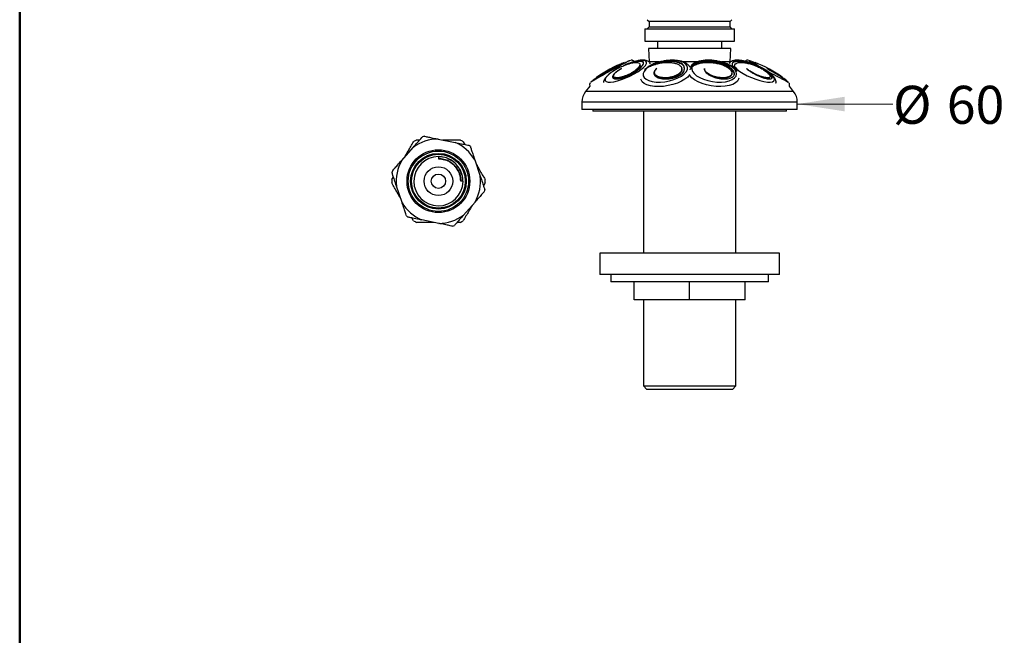
# Model space of a CAD drawing. Units: millimetres. Extents: x 8 to 203, y 5 to 292.
# Drawn here: x 8 to 76, y 138 to 181 of the extents above; entities that cross this region are included whole.
import ezdxf

# ---------------------------------------------------------------- set-up
doc = ezdxf.new("R2010")
doc.units = ezdxf.units.MM
doc.styles.add('SLDTEXTSTYLE0', font='TXT', dxfattribs={"width": 0.605})
doc.dimstyles.new('SLDDIMSTYLE0', dxfattribs={"dimtxt": 2.568319, "dimasz": 3.302, "dimexe": 0, "dimexo": 0.0625, "dimgap": 0.64208, "dimtad": 0, "dimdec": 0, "dimlfac": 4, "dimrnd": 1e-09, "dimzin": 12, "dimdsep": 46, "dimtxsty": 'SLDTEXTSTYLE0', "dimsah": 1, "dimcen": 0.09, "dimse1": 1, "dimse2": 1, "dimsd1": 1, "dimadec": 0, "dimazin": 3, "dimtfac": 1, "dimtdec": 0, "dimtmove": 0, "dimatfit": 0, "dimfxl": 0, "dimfrac": 2, "dimtolj": 1, "dimtzin": 12, "dimarcsym": 0})

# ---------------------------------------------------------------- blocks, each defined once
blk = doc.blocks.new('_D')
at = {"color": 7, "linetype": 'Continuous', "lineweight": 0}
blk.add_line((61.747, 175.457), (68.413, 175.457), dxfattribs=at)
at = {"color": 7, "linetype": 'Continuous', "lineweight": 18}
blk.add_solid([(61.747, 175.457), (65.049, 174.949), (65.049, 175.965)], dxfattribs=at)
at = {"color": 7, "linetype": 'Continuous', "lineweight": 18, "char_height": 2.6458, "attachment_point": 1, "style": 'SLDTEXTSTYLE0'}
for s, insert in [('%%c', (68.413, 176.728)), ('60', (72.16, 176.728))]:
    blk.add_mtext(s, dxfattribs=dict(at, insert=insert))

msp = doc.modelspace()

# ---------------------------------------------------------------- linework, layer by layer
at = {"color": 7, "linetype": 'Continuous', "lineweight": 50}
msp.add_line((7.579, 5.215), (7.579, 292.215), dxfattribs=at)
at = {"color": 7, "linetype": 'Continuous', "lineweight": 25}
for p, q in [((51.297, 181.331), (51.422, 181.206)), ((51.422, 181.206), (51.422, 180.831)), ((54.247, 181.206), (51.422, 181.206)), ((57.072, 181.206), (54.247, 181.206)), ((57.072, 181.206), (57.197, 181.331)), ((57.072, 180.831), (57.072, 181.206)), ((51.122, 180.706), (51.122, 179.831)), ((51.122, 180.706), (57.372, 180.706)), ((51.422, 180.831), (51.297, 180.706)), ((51.422, 180.831), (57.072, 180.831)), ((57.197, 180.706), (57.072, 180.831)), ((57.372, 179.831), (57.372, 180.706)), ((51.122, 179.831), (57.372, 179.831)), ((51.997, 179.831), (51.997, 179.331)), ((56.497, 179.331), (56.497, 179.831)), ((51.372, 179.331), (51.427, 178.386)), ((57.122, 179.331), (51.372, 179.331)), ((57.067, 178.386), (57.122, 179.331)), ((49.738, 178.354), (49.735, 178.362)), ((52.135, 178.386), (51.388, 178.386)), ((54.765, 178.386), (53.804, 178.386)), ((57.126, 178.386), (56.471, 178.386)), ((58.37, 178.498), (58.367, 178.499)), ((58.741, 178.346), (58.579, 178.425)), ((58.748, 178.359), (58.724, 178.315)), ((58.758, 178.362), (58.805, 178.346)), ((49.534, 178.275), (49.558, 178.231)), ((50.402, 177.756), (50.422, 177.712)), ((50.796, 178.208), (50.776, 178.252)), ((53.666, 177.756), (53.674, 177.712)), ((53.704, 177.908), (53.696, 177.952)), ((57.243, 177.834), (57.236, 177.79)), ((57.392, 178.191), (57.373, 178.148)), ((59.466, 177.834), (59.447, 177.79)), ((47.677, 177.229), (47.655, 177.212)), ((47.755, 177.289), (47.77, 177.299)), ((48.955, 177.372), (48.975, 177.328)), ((49.029, 177.309), (49.049, 177.265)), ((51.797, 177.619), (51.806, 177.575)), ((52.268, 177.309), (52.276, 177.265)), ((56.263, 177.309), (56.256, 177.265)), ((57.184, 177.54), (57.191, 177.584)), ((59.488, 177.309), (59.469, 177.265)), ((59.834, 177.31), (59.853, 177.354)), ((60.724, 177.299), (60.711, 177.309)), ((60.736, 177.29), (60.738, 177.289)), ((47.294, 176.694), (47.002, 176.342)), ((61.492, 176.342), (61.2, 176.693)), ((46.747, 175.586), (46.747, 175.086)), ((61.747, 175.086), (46.747, 175.086)), ((47.497, 175.086), (47.497, 174.961)), ((60.997, 174.961), (47.497, 174.961)), ((51.022, 174.961), (51.022, 165.086)), ((57.472, 165.086), (57.472, 174.961)), ((60.997, 174.961), (60.997, 175.086)), ((61.747, 175.086), (61.747, 175.586)), ((35.231, 172.961), (35.45, 172.961)), ((36.727, 173.023), (37.908, 172.784)), ((34.193, 171.537), (34.991, 172.441)), ((38.479, 172.836), (38.588, 172.646)), ((36.747, 171.799), (36.747, 171.649)), ((36.916, 171.79), (36.816, 171.787)), ((37.011, 171.763), (36.831, 171.796)), ((37.046, 171.759), (36.916, 171.79)), ((37.723, 171.477), (37.404, 171.651)), ((37.681, 171.522), (37.44, 171.636)), ((37.82, 171.402), (37.681, 171.522)), ((37.779, 171.453), (37.693, 171.501)), ((39.281, 171.572), (39.664, 170.429)), ((37.87, 171.36), (37.779, 171.453)), ((37.861, 171.37), (37.805, 171.432)), ((38.276, 170.856), (38.126, 171.077)), ((38.36, 170.661), (38.186, 170.989)), ((38.421, 170.448), (38.25, 170.868)), ((38.337, 170.683), (38.276, 170.856)), ((33.499, 170.211), (33.609, 170.401)), ((38.373, 170.593), (38.36, 170.661)), ((38.425, 170.316), (38.421, 170.448)), ((38.45, 170.069), (38.437, 170.247)), ((34.213, 168.6), (33.829, 169.743)), ((38.459, 170.086), (38.309, 170.086)), ((38.459, 170.086), (38.459, 170.065)), ((39.994, 169.961), (39.885, 169.771)), ((39.301, 168.635), (38.503, 167.731)), ((35.015, 167.336), (34.905, 167.526)), ((36.767, 167.149), (35.585, 167.388)), ((38.262, 167.211), (38.044, 167.211)), ((47.997, 165.086), (47.997, 163.586)), ((60.497, 165.086), (47.997, 165.086)), ((60.497, 163.586), (60.497, 165.086)), ((60.497, 163.586), (47.997, 163.586)), ((48.747, 163.586), (48.747, 163.086)), ((59.747, 163.086), (59.747, 163.586)), ((59.747, 163.086), (48.747, 163.086)), ((50.372, 161.836), (50.372, 163.086)), ((54.247, 161.836), (54.247, 163.086)), ((58.122, 161.836), (58.122, 163.086)), ((54.247, 161.836), (50.372, 161.836)), ((51.022, 161.836), (51.022, 155.836)), ((58.122, 161.836), (54.247, 161.836)), ((57.472, 155.836), (57.472, 161.836)), ((51.022, 155.836), (51.272, 155.586)), ((51.022, 155.836), (57.472, 155.836)), ((57.222, 155.586), (57.472, 155.836)), ((57.222, 155.586), (51.272, 155.586))]:
    msp.add_line(p, q, dxfattribs=at)
at = {"color": 1, "linetype": 'Continuous', "lineweight": 25}
for p, q in [((61.116, 176.984), (61.125, 176.982)), ((61.492, 176.342), (47.002, 176.342)), ((61.747, 175.586), (46.747, 175.586))]:
    msp.add_line(p, q, dxfattribs=at)
at = {"color": 7, "linetype": 'Continuous', "lineweight": 25, "flags": 128}
for points in [[(49.436, 178.038), (49.159, 177.889), (48.908, 177.734), (48.695, 177.579), (48.529, 177.431), (48.417, 177.296), (48.363, 177.18), (48.37, 177.088), (48.437, 177.022), (48.562, 176.988), (48.739, 176.985), (48.961, 177.013), (49.218, 177.073), (49.5, 177.161), (49.795, 177.273), (50.09, 177.405), (50.373, 177.551), (50.632, 177.705), (50.856, 177.86), (51.035, 178.011), (51.163, 178.15), (51.233, 178.272), (51.243, 178.371), (51.192, 178.444), (51.082, 178.487), (50.919, 178.499), (50.708, 178.479), (50.459, 178.427), (50.183, 178.347)], [(50.397, 178.433), (50.444, 178.444), (50.64, 178.48)], [(51.375, 178.038), (51.193, 177.889), (51.069, 177.734), (51.007, 177.579), (51.011, 177.431), (51.079, 177.296), (51.21, 177.18), (51.398, 177.088), (51.634, 177.022), (51.909, 176.988), (52.211, 176.985), (52.528, 177.013), (52.846, 177.073), (53.151, 177.161), (53.431, 177.273), (53.675, 177.405), (53.871, 177.551), (54.011, 177.705), (54.09, 177.86), (54.104, 178.011), (54.053, 178.15), (53.939, 178.272), (53.766, 178.371), (53.542, 178.444), (53.277, 178.487), (52.981, 178.499), (52.667, 178.479), (52.348, 178.427), (52.038, 178.347)], [(54.41, 178.038), (54.394, 177.889), (54.443, 177.734), (54.556, 177.579), (54.728, 177.431), (54.952, 177.296), (55.217, 177.18), (55.514, 177.088), (55.829, 177.022), (56.149, 176.988), (56.461, 176.985), (56.752, 177.013), (57.008, 177.073), (57.221, 177.161), (57.379, 177.273), (57.478, 177.405), (57.512, 177.551), (57.48, 177.705), (57.384, 177.86), (57.228, 178.011), (57.018, 178.15), (56.763, 178.272), (56.473, 178.371), (56.162, 178.444), (55.842, 178.487), (55.526, 178.499), (55.228, 178.479), (54.961, 178.427), (54.736, 178.347)], [(57.384, 178.038), (57.539, 177.889), (57.743, 177.734), (57.987, 177.579), (58.262, 177.431), (58.555, 177.296), (58.854, 177.18), (59.146, 177.088), (59.42, 177.022), (59.663, 176.988), (59.865, 176.985), (60.019, 177.013), (60.116, 177.073), (60.154, 177.161), (60.131, 177.273), (60.047, 177.405), (59.906, 177.551), (59.715, 177.705), (59.48, 177.86), (59.213, 178.011), (58.924, 178.15), (58.625, 178.272), (58.33, 178.371), (58.05, 178.444), (57.797, 178.487), (57.583, 178.499), (57.415, 178.479), (57.302, 178.427), (57.248, 178.347)], [(61.125, 176.982), (61.123, 176.985), (61.122, 176.986)]]:
    msp.add_lwpolyline(points, dxfattribs=at)
at = {"color": 1, "linetype": 'Continuous', "lineweight": 25, "flags": 128}
for points in [[(58.367, 178.499), (58.365, 178.499), (58.392, 178.479), (58.476, 178.427), (58.613, 178.347)], [(54.261, 177.521), (54.249, 177.502), (54.11, 177.341), (53.917, 177.186), (53.676, 177.044), (53.396, 176.919), (53.087, 176.816), (52.76, 176.738), (52.427, 176.689), (52.1, 176.671), (51.791, 176.683), (51.511, 176.726), (51.27, 176.797), (51.077, 176.895), (50.939, 177.016), (50.861, 177.155), (50.85, 177.195)], [(57.675, 177.264), (57.66, 177.199), (57.581, 177.055), (57.442, 176.929), (57.248, 176.824), (57.006, 176.744), (56.725, 176.692), (56.415, 176.671), (56.086, 176.681), (55.752, 176.721), (55.424, 176.79), (55.113, 176.886), (54.832, 177.005), (54.59, 177.142), (54.396, 177.294), (54.258, 177.452)]]:
    msp.add_lwpolyline(points, dxfattribs=at)
at = {"color": 7, "linetype": 'Continuous', "lineweight": 25}
for radius in [2.187, 2.1, 1.938, 1.9, 1.875, 1, 0.5]:
    msp.add_circle((36.747, 170.086), radius, dxfattribs=at)
for centre, radius, start, end in [((68.753, 141.364), 41.545, 116.63772, 120.97952), ((52.514, 170.888), 7.977, 110.75119, 126.50301), ((52.514, 170.888), 7.977, 107.44207, 108.65887), ((55.979, 170.888), 7.977, 71.34168, 72.55793), ((55.955, 170.845), 7.977, 69.65644, 70.22854), ((55.979, 170.888), 7.977, 53.49362, 69.25194), ((76.789, 208.231), 34.957, 240.38981, 243.36175), ((52.514, 170.888), 7.977, 127.33966, 130.14244), ((55.979, 170.888), 7.977, 49.85756, 52.65829), ((47.997, 175.586), 1.25, 142.76282, 180), ((60.497, 175.586), 1.25, 0, 37.23718), ((36.747, 170.086), 2.938, 90.39206, 126.71151), ((36.747, 170.086), 3.25, 117.79577, 122.20423), ((36.747, 170.086), 3.288, 107.34436, 109.85523), ((36.747, 170.086), 3.25, 57.79577, 62.20423), ((36.747, 170.086), 2.937, 30.39206, 66.71151), ((36.747, 170.086), 3.288, 47.24752, 49.84704), ((36.747, 170.086), 2.938, 150.39206, 186.71151), ((36.747, 170.086), 1.713, 90, 359.29688), ((36.747, 170.086), 3.287, 167.2515, 169.85516), ((36.747, 170.086), 3.25, 177.79577, 182.20423), ((36.747, 170.086), 2.938, 330.39206, 6.71151), ((36.747, 170.086), 3.25, 357.79577, 2.20423), ((36.747, 170.086), 3.288, 347.23933, 348.55179), ((36.747, 170.086), 3.288, 348.55179, 349.86891), ((36.747, 170.086), 2.938, 210.39206, 246.71151), ((36.747, 170.086), 3.287, 227.27203, 229.75933), ((36.747, 170.086), 2.938, 270.39206, 306.71151), ((36.747, 170.086), 3.25, 237.79577, 242.20423), ((36.747, 170.086), 3.288, 287.24528, 289.83947), ((36.747, 170.086), 3.25, 297.79577, 302.20423)]:
    msp.add_arc(centre, radius, start, end, dxfattribs=at)
for points, knots in [([(48.798, 177.834), (48.958, 177.923), (49.279, 178.102), (49.669, 178.307), (49.911, 178.428), (49.951, 178.438), (49.964, 178.441)], [0, 0, 0, 0, 0.288381, 0.575846, 0.863487, 1, 1, 1, 1]), ([(49.436, 178.038), (49.46, 178.049), (49.586, 178.108), (49.813, 178.201), (50.097, 178.295), (50.346, 178.352), (50.547, 178.368), (50.695, 178.346), (50.739, 178.299), (50.761, 178.275)], [0, 0, 0, 0, 0.036596, 0.196892, 0.357824, 0.518332, 0.678657, 0.839586, 1, 1, 1, 1]), ([(49.689, 178.346), (49.682, 178.344), (49.654, 178.335), (49.585, 178.301), (49.534, 178.275)], [0, 0, 0, 0, 0.2530299, 1, 1, 1, 1]), ([(50.183, 178.347), (50.148, 178.336), (50.078, 178.313), (49.969, 178.273), (49.858, 178.226), (49.757, 178.182), (49.695, 178.151), (49.671, 178.139)], [0, 0, 0, 0, 0.211579, 0.424524, 0.641888, 0.860814, 1, 1, 1, 1]), ([(50.422, 178.381), (50.405, 178.406), (50.373, 178.452), (50.306, 178.492), (50.245, 178.509), (50.197, 178.512), (50.174, 178.509), (50.165, 178.507)], [0, 0, 0, 0, 0.2921662, 0.5295839, 0.7284359, 0.8977664, 1, 1, 1, 1]), ([(50.649, 177.834), (50.753, 177.923), (50.96, 178.102), (51.067, 178.311), (50.997, 178.441), (50.755, 178.475), (50.447, 178.425), (50.239, 178.363), (50.183, 178.347)], [0, 0, 0, 0, 0.1865646, 0.372536, 0.5586222, 0.7446297, 0.930803, 1, 1, 1, 1]), ([(51.516, 178.261), (51.493, 178.299), (51.446, 178.378), (51.333, 178.452), (51.203, 178.497), (51.038, 178.515), (50.828, 178.505), (50.575, 178.46), (50.362, 178.407), (50.234, 178.363), (50.202, 178.352)], [0, 0, 0, 0, 0.099803, 0.203185, 0.31452, 0.45068, 0.618178, 0.785426, 0.945768, 1, 1, 1, 1]), ([(51.027, 178.311), (51.019, 178.337), (50.997, 178.41), (50.767, 178.426), (50.518, 178.394), (50.362, 178.348), (50.357, 178.347)], [0, 0, 0, 0, 0.214525, 0.601606, 0.989206, 1, 1, 1, 1]), ([(50.979, 178.507), (50.925, 178.508), (50.832, 178.512), (50.72, 178.494), (50.672, 178.486)], [0, 0, 0, 0, 0.573095, 1, 1, 1, 1]), ([(52.038, 178.347), (51.998, 178.336), (51.917, 178.313), (51.8, 178.273), (51.684, 178.227), (51.571, 178.174), (51.462, 178.116), (51.356, 178.052), (51.257, 177.982), (51.197, 177.932), (51.168, 177.906)], [0, 0, 0, 0, 0.117923, 0.236608, 0.357755, 0.479773, 0.607381, 0.735941, 0.867464, 1, 1, 1, 1]), ([(51.375, 178.038), (51.397, 178.049), (51.516, 178.108), (51.751, 178.201), (52.088, 178.295), (52.431, 178.352), (52.762, 178.368), (53.069, 178.346), (53.236, 178.299), (53.319, 178.275)], [0, 0, 0, 0, 0.036596, 0.196892, 0.357824, 0.518332, 0.678657, 0.839586, 1, 1, 1, 1]), ([(52.014, 178.347), (51.942, 178.324), (51.772, 178.269), (51.602, 178.196), (51.516, 178.143), (51.507, 178.138)], [0, 0, 0, 0, 0.396677, 0.937446, 1, 1, 1, 1]), ([(53.869, 177.979), (53.869, 178.003), (53.869, 178.113), (53.675, 178.265), (53.305, 178.397), (52.803, 178.432), (52.338, 178.376), (52.063, 178.309), (51.884, 178.257), (51.727, 178.21), (51.602, 178.142), (51.548, 178.113)], [0, 0, 0, 0, 0.047316, 0.224453, 0.401931, 0.579063, 0.756432, 0.845453, 0.847981, 0.934283, 1, 1, 1, 1]), ([(52.557, 178.474), (52.503, 178.465), (52.345, 178.439), (52.16, 178.398), (52.039, 178.356), (52.014, 178.347)], [0, 0, 0, 0, 0.294807, 0.85338, 1, 1, 1, 1]), ([(53.875, 177.834), (53.882, 177.923), (53.897, 178.102), (53.674, 178.311), (53.295, 178.441), (52.796, 178.475), (52.353, 178.425), (52.105, 178.363), (52.038, 178.347)], [0, 0, 0, 0, 0.186565, 0.372536, 0.558622, 0.74463, 0.930803, 1, 1, 1, 1]), ([(54.27, 178.023), (54.253, 178.055), (54.207, 178.14), (54.081, 178.251), (53.904, 178.358), (53.679, 178.439), (53.415, 178.492), (53.123, 178.514), (52.833, 178.508), (52.643, 178.485), (52.557, 178.474)], [0, 0, 0, 0, 0.071718, 0.190758, 0.319298, 0.458214, 0.601677, 0.743993, 0.884778, 1, 1, 1, 1]), ([(54.736, 178.347), (54.706, 178.336), (54.646, 178.313), (54.565, 178.273), (54.49, 178.227), (54.422, 178.174), (54.364, 178.116), (54.317, 178.057), (54.295, 178.016), (54.285, 177.999)], [0, 0, 0, 0, 0.141264, 0.283441, 0.428567, 0.574736, 0.727602, 0.881608, 1, 1, 1, 1]), ([(57.236, 177.79), (57.145, 177.879), (56.962, 178.058), (56.493, 178.267), (55.95, 178.397), (55.383, 178.432), (54.956, 178.376), (54.741, 178.309), (54.61, 178.257), (54.437, 178.175), (54.349, 178.062), (54.291, 177.988)], [0, 0, 0, 0, 0.144551, 0.288713, 0.433154, 0.577312, 0.721663, 0.794113, 0.79617, 0.866407, 1, 1, 1, 1]), ([(57.551, 177.726), (57.52, 177.769), (57.447, 177.872), (57.278, 178.015), (57.055, 178.158), (56.792, 178.28), (56.502, 178.379), (56.218, 178.447), (55.976, 178.485), (55.735, 178.508), (55.473, 178.515), (55.177, 178.493), (54.9, 178.441), (54.654, 178.355), (54.469, 178.258), (54.385, 178.174), (54.356, 178.144)], [0, 0, 0, 0, 0.055953, 0.132989, 0.213166, 0.293097, 0.372203, 0.45073, 0.512546, 0.553866, 0.632242, 0.711121, 0.790865, 0.871975, 0.954793, 1, 1, 1, 1]), ([(54.41, 178.038), (54.423, 178.049), (54.489, 178.108), (54.643, 178.201), (54.903, 178.295), (55.209, 178.352), (55.544, 178.368), (55.893, 178.346), (56.119, 178.299), (56.232, 178.275)], [0, 0, 0, 0, 0.036596, 0.196892, 0.357824, 0.518332, 0.678657, 0.839586, 1, 1, 1, 1]), ([(57.243, 177.834), (57.151, 177.923), (56.968, 178.102), (56.5, 178.311), (55.956, 178.441), (55.391, 178.475), (54.982, 178.425), (54.789, 178.363), (54.736, 178.347)], [0, 0, 0, 0, 0.186565, 0.372536, 0.558622, 0.74463, 0.930803, 1, 1, 1, 1]), ([(58.807, 178.199), (58.771, 178.214), (58.641, 178.271), (58.413, 178.35), (58.134, 178.431), (57.869, 178.486), (57.624, 178.514), (57.413, 178.509), (57.24, 178.473), (57.107, 178.4), (57.023, 178.329), (57.003, 178.278), (57.001, 178.272)], [0, 0, 0, 0, 0.046943, 0.171675, 0.296906, 0.423354, 0.552202, 0.685759, 0.805638, 0.900457, 0.987533, 1, 1, 1, 1]), ([(57.248, 178.347), (57.239, 178.336), (57.223, 178.313), (57.209, 178.273), (57.203, 178.227), (57.207, 178.174), (57.221, 178.116), (57.24, 178.064), (57.257, 178.029), (57.262, 178.018)], [0, 0, 0, 0, 0.147771, 0.296497, 0.448309, 0.601212, 0.761119, 0.92222, 1, 1, 1, 1]), ([(58.286, 178.296), (58.174, 178.328), (57.894, 178.408), (57.532, 178.429), (57.302, 178.38), (57.24, 178.312), (57.221, 178.29)], [0, 0, 0, 0, 0.213239, 0.53385, 0.85489, 1, 1, 1, 1]), ([(59.466, 177.834), (59.311, 177.923), (59, 178.102), (58.465, 178.311), (57.964, 178.441), (57.549, 178.475), (57.33, 178.425), (57.265, 178.363), (57.248, 178.347)], [0, 0, 0, 0, 0.186565, 0.372536, 0.558622, 0.74463, 0.930803, 1, 1, 1, 1]), ([(57.384, 178.038), (57.381, 178.049), (57.369, 178.108), (57.383, 178.201), (57.468, 178.295), (57.62, 178.352), (57.83, 178.368), (58.088, 178.346), (58.287, 178.299), (58.386, 178.275)], [0, 0, 0, 0, 0.036596, 0.196892, 0.357824, 0.518332, 0.678657, 0.839586, 1, 1, 1, 1]), ([(58.329, 178.507), (58.326, 178.508), (58.308, 178.511), (58.257, 178.511), (58.188, 178.493), (58.119, 178.45), (58.089, 178.405), (58.075, 178.383)], [0, 0, 0, 0, 0.045388, 0.239256, 0.476815, 0.750583, 1, 1, 1, 1]), ([(58.53, 178.441), (58.507, 178.45), (58.441, 178.475), (58.502, 178.424), (58.589, 178.363), (58.613, 178.347)], [0, 0, 0, 0, 0.276628, 0.80399, 1, 1, 1, 1]), ([(58.613, 178.347), (58.629, 178.336), (58.662, 178.313), (58.721, 178.273), (58.786, 178.227), (58.86, 178.174), (58.942, 178.116), (59.021, 178.059), (59.074, 178.021), (59.095, 178.005)], [0, 0, 0, 0, 0.143328, 0.287583, 0.43483, 0.583136, 0.738235, 0.894492, 1, 1, 1, 1]), ([(59.031, 178.127), (58.997, 178.151), (58.901, 178.218), (58.806, 178.293), (58.745, 178.347), (58.753, 178.352), (58.756, 178.354)], [0, 0, 0, 0, 0.176168, 0.500228, 0.823435, 1, 1, 1, 1]), ([(47.659, 177.212), (47.66, 177.211), (47.664, 177.209), (47.729, 177.24), (47.839, 177.296), (47.988, 177.375), (48.165, 177.473), (48.369, 177.588), (48.587, 177.712), (48.728, 177.794), (48.798, 177.834)], [0, 0, 0, 0, 0.0941737, 0.226113, 0.3625528, 0.4842436, 0.6096692, 0.7415132, 0.872917, 1, 1, 1, 1]), ([(48.608, 177.756), (48.543, 177.719), (48.415, 177.646), (48.231, 177.542), (48.066, 177.45), (47.927, 177.374), (47.827, 177.32), (47.766, 177.29), (47.76, 177.29), (47.758, 177.29)], [0, 0, 0, 0, 0.1466071, 0.2924308, 0.4379628, 0.5835807, 0.7293581, 0.8752692, 1, 1, 1, 1]), ([(49.394, 178.016), (49.324, 177.98), (49.165, 177.898), (48.937, 177.759), (48.716, 177.605), (48.53, 177.448), (48.385, 177.295), (48.298, 177.15), (48.252, 177.037), (48.256, 176.973), (48.257, 176.959)], [0, 0, 0, 0, 0.11231, 0.25948, 0.407987, 0.55918, 0.715834, 0.860591, 0.969053, 1, 1, 1, 1]), ([(49.534, 178.275), (49.482, 178.247), (49.379, 178.192), (49.152, 178.066), (48.892, 177.919), (48.703, 177.81), (48.608, 177.756)], [0, 0, 0, 0, 0.250702, 0.499995, 0.749292, 1, 1, 1, 1]), ([(49.512, 177.944), (49.443, 177.905), (49.304, 177.826), (49.132, 177.702), (48.997, 177.58), (48.907, 177.467), (48.871, 177.369), (48.884, 177.304), (48.913, 177.272), (48.936, 177.254), (48.975, 177.23), (49.034, 177.219), (49.075, 177.212)], [0, 0, 0, 0, 0.125584, 0.250509, 0.375168, 0.499835, 0.624777, 0.750012, 0.812731, 0.823706, 0.875368, 1, 1, 1, 1]), ([(49.029, 177.309), (49.007, 177.321), (48.962, 177.345), (48.934, 177.423), (48.985, 177.554), (49.158, 177.717), (49.345, 177.849), (49.457, 177.912), (49.512, 177.944)], [0, 0, 0, 0, 0.125947, 0.251286, 0.499799, 0.748515, 0.873994, 1, 1, 1, 1]), ([(50.402, 177.756), (50.349, 177.719), (50.241, 177.646), (50.048, 177.542), (49.847, 177.45), (49.642, 177.374), (49.448, 177.32), (49.275, 177.29), (49.127, 177.283), (49.062, 177.301), (49.029, 177.309)], [0, 0, 0, 0, 0.125493, 0.250315, 0.374888, 0.499534, 0.624316, 0.749213, 0.874365, 1, 1, 1, 1]), ([(50.422, 177.712), (50.368, 177.675), (50.261, 177.602), (50.068, 177.498), (49.867, 177.406), (49.662, 177.33), (49.468, 177.276), (49.295, 177.246), (49.147, 177.239), (49.082, 177.257), (49.049, 177.265)], [0, 0, 0, 0, 0.125493, 0.250315, 0.374888, 0.499534, 0.624316, 0.749213, 0.874365, 1, 1, 1, 1]), ([(49.075, 177.212), (49.124, 177.211), (49.224, 177.207), (49.422, 177.24), (49.64, 177.296), (49.866, 177.375), (50.089, 177.473), (50.305, 177.588), (50.501, 177.712), (50.6, 177.794), (50.649, 177.834)], [0, 0, 0, 0, 0.121946, 0.24984, 0.382096, 0.500056, 0.621636, 0.749438, 0.876813, 1, 1, 1, 1]), ([(50.767, 178.248), (50.776, 178.228), (50.796, 178.18), (50.736, 178.065), (50.611, 177.919), (50.472, 177.81), (50.402, 177.756)], [0, 0, 0, 0, 0.190271, 0.459669, 0.729072, 1, 1, 1, 1]), ([(50.787, 178.204), (50.796, 178.184), (50.816, 178.137), (50.756, 178.022), (50.631, 177.875), (50.492, 177.767), (50.422, 177.712)], [0, 0, 0, 0, 0.190271, 0.459669, 0.729072, 1, 1, 1, 1]), ([(51.106, 177.852), (51.124, 177.868), (51.163, 177.905), (51.232, 177.955), (51.304, 178.001), (51.353, 178.027), (51.375, 178.038)], [0, 0, 0, 0, 0.227386, 0.501975, 0.778172, 1, 1, 1, 1]), ([(51.955, 177.944), (51.912, 177.905), (51.827, 177.826), (51.765, 177.702), (51.754, 177.58), (51.8, 177.467), (51.904, 177.369), (52.031, 177.304), (52.127, 177.272), (52.19, 177.254), (52.29, 177.23), (52.396, 177.219), (52.471, 177.212)], [0, 0, 0, 0, 0.125584, 0.250509, 0.375168, 0.499835, 0.624777, 0.750012, 0.812731, 0.823706, 0.875368, 1, 1, 1, 1]), ([(51.811, 177.715), (51.8, 177.696), (51.767, 177.642), (51.771, 177.59), (51.773, 177.556)], [0, 0, 0, 0, 0.351038, 1, 1, 1, 1]), ([(52.268, 177.309), (52.213, 177.321), (52.104, 177.345), (51.931, 177.423), (51.79, 177.554), (51.786, 177.717), (51.856, 177.849), (51.922, 177.912), (51.955, 177.944)], [0, 0, 0, 0, 0.125947, 0.251286, 0.499799, 0.748515, 0.873994, 1, 1, 1, 1]), ([(53.666, 177.756), (53.643, 177.719), (53.597, 177.646), (53.47, 177.542), (53.308, 177.45), (53.116, 177.374), (52.903, 177.32), (52.683, 177.29), (52.464, 177.283), (52.333, 177.301), (52.268, 177.309)], [0, 0, 0, 0, 0.1254927, 0.250315, 0.3748875, 0.4995336, 0.6243161, 0.7492132, 0.8743647, 1, 1, 1, 1]), ([(53.674, 177.712), (53.651, 177.675), (53.605, 177.602), (53.478, 177.498), (53.317, 177.406), (53.124, 177.33), (52.911, 177.276), (52.691, 177.246), (52.472, 177.239), (52.342, 177.257), (52.276, 177.265)], [0, 0, 0, 0, 0.125493, 0.250315, 0.374888, 0.499534, 0.624316, 0.749213, 0.874365, 1, 1, 1, 1]), ([(52.471, 177.212), (52.548, 177.211), (52.706, 177.207), (52.959, 177.24), (53.2, 177.296), (53.417, 177.375), (53.601, 177.473), (53.746, 177.588), (53.846, 177.712), (53.865, 177.794), (53.875, 177.834)], [0, 0, 0, 0, 0.121946, 0.24984, 0.382096, 0.500056, 0.621636, 0.749438, 0.876813, 1, 1, 1, 1]), ([(53.319, 178.275), (53.392, 178.247), (53.537, 178.192), (53.662, 178.066), (53.719, 177.919), (53.683, 177.81), (53.666, 177.756)], [0, 0, 0, 0, 0.250702, 0.499995, 0.749292, 1, 1, 1, 1]), ([(53.697, 177.907), (53.701, 177.896), (53.725, 177.836), (53.697, 177.768), (53.674, 177.712)], [0, 0, 0, 0, 0.188464, 1, 1, 1, 1]), ([(54.276, 177.836), (54.277, 177.838), (54.285, 177.862), (54.305, 177.901), (54.337, 177.955), (54.372, 178.001), (54.399, 178.027), (54.41, 178.038)], [0, 0, 0, 0, 0.026276, 0.277884, 0.534526, 0.792671, 1, 1, 1, 1]), ([(55.273, 177.944), (55.273, 177.905), (55.274, 177.826), (55.346, 177.702), (55.464, 177.58), (55.628, 177.467), (55.832, 177.369), (56.023, 177.304), (56.15, 177.272), (56.23, 177.254), (56.352, 177.23), (56.465, 177.219), (56.545, 177.212)], [0, 0, 0, 0, 0.125584, 0.250509, 0.375168, 0.499835, 0.624777, 0.750012, 0.812731, 0.823706, 0.875368, 1, 1, 1, 1]), ([(56.263, 177.309), (56.197, 177.321), (56.065, 177.345), (55.813, 177.423), (55.533, 177.554), (55.354, 177.717), (55.28, 177.849), (55.275, 177.912), (55.273, 177.944)], [0, 0, 0, 0, 0.125947, 0.251286, 0.499799, 0.748515, 0.873994, 1, 1, 1, 1]), ([(56.232, 178.275), (56.337, 178.247), (56.545, 178.192), (56.811, 178.066), (57.028, 177.919), (57.11, 177.81), (57.151, 177.756)], [0, 0, 0, 0, 0.250702, 0.499995, 0.749292, 1, 1, 1, 1]), ([(57.151, 177.756), (57.168, 177.719), (57.202, 177.646), (57.188, 177.542), (57.129, 177.45), (57.022, 177.374), (56.871, 177.32), (56.688, 177.29), (56.482, 177.283), (56.336, 177.301), (56.263, 177.309)], [0, 0, 0, 0, 0.1254927, 0.250315, 0.3748875, 0.4995336, 0.6243161, 0.7492132, 0.8743647, 1, 1, 1, 1]), ([(56.545, 177.212), (56.621, 177.211), (56.777, 177.207), (56.987, 177.24), (57.16, 177.296), (57.286, 177.375), (57.359, 177.473), (57.378, 177.588), (57.344, 177.712), (57.276, 177.794), (57.243, 177.834)], [0, 0, 0, 0, 0.121946, 0.24984, 0.382096, 0.500056, 0.621636, 0.749438, 0.876813, 1, 1, 1, 1]), ([(57.353, 177.492), (57.358, 177.51), (57.37, 177.565), (57.336, 177.667), (57.27, 177.749), (57.236, 177.79)], [0, 0, 0, 0, 0.190244, 0.594072, 1, 1, 1, 1]), ([(57.405, 177.896), (57.385, 177.941), (57.342, 178.037), (57.363, 178.109), (57.374, 178.147)], [0, 0, 0, 0, 0.471374, 1, 1, 1, 1]), ([(57.441, 177.864), (57.437, 177.876), (57.424, 177.909), (57.408, 177.955), (57.393, 178.001), (57.386, 178.027), (57.384, 178.038)], [0, 0, 0, 0, 0.181722, 0.47254, 0.765062, 1, 1, 1, 1]), ([(58.199, 177.944), (58.242, 177.905), (58.328, 177.826), (58.507, 177.702), (58.709, 177.58), (58.929, 177.467), (59.155, 177.369), (59.338, 177.304), (59.446, 177.272), (59.513, 177.254), (59.61, 177.23), (59.687, 177.219), (59.741, 177.212)], [0, 0, 0, 0, 0.125584, 0.250509, 0.375168, 0.499835, 0.624777, 0.750012, 0.812731, 0.823706, 0.875368, 1, 1, 1, 1]), ([(59.488, 177.309), (59.435, 177.321), (59.331, 177.345), (59.097, 177.423), (58.786, 177.554), (58.5, 177.717), (58.309, 177.849), (58.236, 177.912), (58.199, 177.944)], [0, 0, 0, 0, 0.1259472, 0.2512863, 0.4997988, 0.748515, 0.8739938, 1, 1, 1, 1]), ([(58.386, 178.275), (58.483, 178.247), (58.676, 178.192), (58.98, 178.066), (59.275, 177.919), (59.443, 177.81), (59.527, 177.756)], [0, 0, 0, 0, 0.250702, 0.499995, 0.749292, 1, 1, 1, 1]), ([(58.83, 178.214), (58.815, 178.225), (58.759, 178.267), (58.723, 178.302), (58.73, 178.308), (58.732, 178.31)], [0, 0, 0, 0, 0.1770338, 0.7065068, 1, 1, 1, 1]), ([(60.257, 176.915), (60.26, 176.925), (60.275, 176.98), (60.256, 177.085), (60.205, 177.221), (60.108, 177.364), (59.959, 177.519), (59.759, 177.682), (59.523, 177.84), (59.263, 177.989), (59.021, 178.11), (58.866, 178.174), (58.807, 178.199)], [0, 0, 0, 0, 0.01733, 0.101564, 0.191384, 0.298877, 0.427361, 0.556779, 0.681555, 0.803793, 0.924826, 1, 1, 1, 1]), ([(59.741, 177.212), (59.787, 177.211), (59.882, 177.207), (59.969, 177.24), (60.008, 177.296), (59.993, 177.375), (59.929, 177.473), (59.814, 177.588), (59.659, 177.712), (59.53, 177.794), (59.466, 177.834)], [0, 0, 0, 0, 0.121946, 0.24984, 0.382096, 0.500056, 0.621636, 0.749438, 0.876813, 1, 1, 1, 1]), ([(59.527, 177.756), (59.577, 177.719), (59.678, 177.646), (59.783, 177.542), (59.848, 177.45), (59.867, 177.374), (59.837, 177.32), (59.761, 177.29), (59.646, 177.283), (59.541, 177.301), (59.488, 177.309)], [0, 0, 0, 0, 0.125493, 0.250315, 0.374888, 0.499534, 0.624316, 0.749213, 0.874365, 1, 1, 1, 1]), ([(60.711, 177.309), (60.692, 177.321), (60.655, 177.345), (60.528, 177.423), (60.304, 177.554), (60.021, 177.717), (59.787, 177.849), (59.673, 177.912), (59.615, 177.944)], [0, 0, 0, 0, 0.125947, 0.251286, 0.499799, 0.748515, 0.873994, 1, 1, 1, 1]), ([(59.615, 177.944), (59.685, 177.905), (59.824, 177.826), (60.041, 177.702), (60.249, 177.58), (60.441, 177.467), (60.603, 177.369), (60.707, 177.304), (60.757, 177.272), (60.784, 177.254), (60.806, 177.239), (60.814, 177.232), (60.817, 177.229)], [0, 0, 0, 0, 0.13605, 0.271388, 0.406436, 0.541493, 0.676849, 0.812521, 0.880468, 0.892357, 0.948325, 1, 1, 1, 1]), ([(47.758, 177.285), (47.747, 177.278), (47.733, 177.269), (47.71, 177.254), (47.699, 177.246), (47.69, 177.24)], [0, 0, 0, 0, 0.410227, 0.51356, 1, 1, 1, 1]), ([(48.974, 177.475), (48.961, 177.458), (48.915, 177.403), (48.891, 177.33), (48.906, 177.285), (48.913, 177.265)], [0, 0, 0, 0, 0.193226, 0.636709, 1, 1, 1, 1]), ([(49.049, 177.265), (49.025, 177.277), (48.991, 177.293), (48.982, 177.321), (48.98, 177.33)], [0, 0, 0, 0, 0.699702, 1, 1, 1, 1]), ([(52.276, 177.265), (52.221, 177.278), (52.112, 177.302), (51.943, 177.379), (51.818, 177.472), (51.822, 177.557), (51.823, 177.578)], [0, 0, 0, 0, 0.216804, 0.4325615, 0.8603481, 1, 1, 1, 1]), ([(56.256, 177.265), (56.19, 177.278), (56.058, 177.302), (55.828, 177.37), (55.693, 177.442), (55.611, 177.486)], [0, 0, 0, 0, 0.279319, 0.557289, 1, 1, 1, 1]), ([(57.178, 177.541), (57.177, 177.527), (57.175, 177.479), (57.12, 177.406), (57.015, 177.33), (56.864, 177.276), (56.681, 177.246), (56.475, 177.239), (56.329, 177.257), (56.256, 177.265)], [0, 0, 0, 0, 0.0627396, 0.2184809, 0.3743141, 0.5303179, 0.6864649, 0.8429301, 1, 1, 1, 1]), ([(59.829, 177.313), (59.824, 177.301), (59.812, 177.27), (59.741, 177.247), (59.627, 177.239), (59.522, 177.257), (59.469, 177.265)], [0, 0, 0, 0, 0.169427, 0.445553, 0.722242, 1, 1, 1, 1]), ([(59.975, 177.248), (59.976, 177.25), (59.992, 177.271), (59.973, 177.332), (59.909, 177.43), (59.817, 177.525), (59.738, 177.586), (59.711, 177.607)], [0, 0, 0, 0, 0.034372, 0.310151, 0.585327, 0.860479, 1, 1, 1, 1]), ([(47.322, 176.927), (47.316, 176.919), (47.297, 176.892), (47.279, 176.829), (47.277, 176.748), (47.3, 176.699), (47.311, 176.675)], [0, 0, 0, 0, 0.123954, 0.397977, 0.713768, 1, 1, 1, 1]), ([(61.183, 176.671), (61.195, 176.699), (61.216, 176.751), (61.214, 176.828), (61.197, 176.887), (61.18, 176.916), (61.173, 176.928)], [0, 0, 0, 0, 0.33545, 0.608041, 0.836353, 1, 1, 1, 1]), ([(34.991, 172.441), (35.096, 172.559), (35.305, 172.797), (35.527, 173.048), (35.643, 173.18), (35.636, 173.171), (35.634, 173.169)], [0, 0, 0, 0, 0.2900893, 0.5808659, 0.8616352, 1, 1, 1, 1]), ([(35.769, 173.217), (35.764, 173.218), (35.74, 173.223), (35.854, 173.2), (36.103, 173.15), (36.422, 173.085), (36.648, 173.039), (36.727, 173.023)], [0, 0, 0, 0, 0.058224, 0.319238, 0.5818, 0.854258, 1, 1, 1, 1]), ([(37.035, 172.961), (37.354, 172.961), (37.765, 172.961), (38.171, 172.961), (38.262, 172.961)], [0, 0, 0, 0, 0.774906, 1, 1, 1, 1]), ([(34.401, 171.773), (34.479, 171.909), (34.685, 172.265), (34.889, 172.618), (35.015, 172.836)], [0, 0, 0, 0, 0.3807941, 1, 1, 1, 1]), ([(37.908, 172.784), (38.061, 172.753), (38.376, 172.69), (38.706, 172.623), (38.876, 172.588), (38.864, 172.591), (38.86, 172.591)], [0, 0, 0, 0, 0.2861462, 0.5888899, 0.869557, 1, 1, 1, 1]), ([(38.972, 172.493), (38.97, 172.497), (38.966, 172.509), (39.015, 172.365), (39.108, 172.086), (39.207, 171.791), (39.268, 171.609), (39.281, 171.572)], [0, 0, 0, 0, 0.127767, 0.38867, 0.653444, 0.930235, 1, 1, 1, 1]), ([(33.55, 170.809), (33.547, 170.806), (33.539, 170.797), (33.639, 170.911), (33.834, 171.131), (34.04, 171.364), (34.167, 171.508), (34.193, 171.537)], [0, 0, 0, 0, 0.1277648, 0.3886689, 0.6534433, 0.9302347, 1, 1, 1, 1]), ([(38.309, 170.086), (38.293, 170.256), (38.261, 170.595), (38.007, 171.055), (37.624, 171.414), (37.177, 171.617), (36.874, 171.639), (36.747, 171.649)], [0, 0, 0, 0, 0.2073627, 0.4147392, 0.6280725, 0.8441574, 1, 1, 1, 1]), ([(36.747, 171.649), (36.9, 171.635), (37.207, 171.609), (37.627, 171.403), (37.974, 171.092), (38.204, 170.693), (38.312, 170.365), (38.3, 170.184), (38.298, 170.157)], [0, 0, 0, 0, 0.193102, 0.386149, 0.579238, 0.772295, 0.965387, 1, 1, 1, 1]), ([(39.381, 171.274), (39.459, 171.138), (39.665, 170.782), (39.868, 170.429), (39.994, 170.211)], [0, 0, 0, 0, 0.380794, 1, 1, 1, 1]), ([(33.829, 169.743), (33.779, 169.893), (33.678, 170.193), (33.572, 170.51), (33.516, 170.677), (33.519, 170.667), (33.521, 170.663)], [0, 0, 0, 0, 0.290088, 0.580864, 0.861632, 1, 1, 1, 1]), ([(39.664, 170.429), (39.715, 170.279), (39.815, 169.979), (39.922, 169.662), (39.978, 169.495), (39.974, 169.505), (39.973, 169.509)], [0, 0, 0, 0, 0.2900779, 0.5808431, 0.8616015, 1, 1, 1, 1]), ([(34.113, 168.898), (34.035, 169.034), (33.829, 169.39), (33.625, 169.743), (33.499, 169.961)], [0, 0, 0, 0, 0.3807941, 1, 1, 1, 1]), ([(39.944, 169.363), (39.946, 169.366), (39.955, 169.375), (39.854, 169.262), (39.66, 169.041), (39.454, 168.808), (39.326, 168.664), (39.301, 168.635)], [0, 0, 0, 0, 0.127736, 0.388649, 0.653432, 0.930232, 1, 1, 1, 1]), ([(34.522, 167.679), (34.523, 167.675), (34.527, 167.663), (34.479, 167.807), (34.386, 168.086), (34.287, 168.381), (34.225, 168.563), (34.213, 168.6)], [0, 0, 0, 0, 0.127723, 0.38864, 0.653427, 0.930231, 1, 1, 1, 1]), ([(39.093, 168.399), (39.014, 168.263), (38.808, 167.907), (38.605, 167.554), (38.479, 167.336)], [0, 0, 0, 0, 0.380794, 1, 1, 1, 1]), ([(35.585, 167.388), (35.482, 167.409), (35.213, 167.463), (34.873, 167.532), (34.643, 167.579), (34.632, 167.581), (34.627, 167.582)], [0, 0, 0, 0, 0.191693, 0.501511, 0.788493, 1, 1, 1, 1]), ([(38.503, 167.731), (38.398, 167.613), (38.189, 167.375), (37.967, 167.124), (37.85, 166.992), (37.858, 167.001), (37.86, 167.003)], [0, 0, 0, 0, 0.290076, 0.58084, 0.861597, 1, 1, 1, 1]), ([(36.459, 167.211), (36.302, 167.211), (35.89, 167.211), (35.483, 167.211), (35.231, 167.211)], [0, 0, 0, 0, 0.380794, 1, 1, 1, 1]), ([(37.719, 166.956), (37.722, 166.955), (37.733, 166.953), (37.58, 166.984), (37.288, 167.043), (36.985, 167.105), (36.8, 167.142), (36.767, 167.149)], [0, 0, 0, 0, 0.135425, 0.396357, 0.661411, 0.938712, 1, 1, 1, 1])]:
    msp.add_open_spline(points, degree=3, knots=knots, dxfattribs=at)
for points in [[(37.609, 171.566), (37.473, 171.633), (37.201, 171.768), (36.898, 171.788), (36.747, 171.799)], [(38.237, 170.93), (38.153, 171.057), (37.986, 171.31), (37.735, 171.481), (37.609, 171.566)], [(38.459, 170.065), (38.451, 170.217), (38.434, 170.52), (38.303, 170.793), (38.237, 170.93)]]:
    msp.add_open_spline(points, degree=3, dxfattribs=at)

# ---------------------------------------------------------------- dimensions: what is measured, and where the dimension line sits
at = {"color": 7, "linetype": 'Continuous', "lineweight": 18}
dim = msp.add_linear_dim(base=(61.747, 175.457), p1=(46.747, 175.586), p2=(61.747, 175.586), text='%%c<>', dimstyle='SLDDIMSTYLE0', dxfattribs=at)
dim.commit()
dim.dimension.update_dxf_attribs({"geometry": '_D', "text_midpoint": (72.247, 175.457), "dimtype": 160})

doc.saveas('drawing.dxf')
